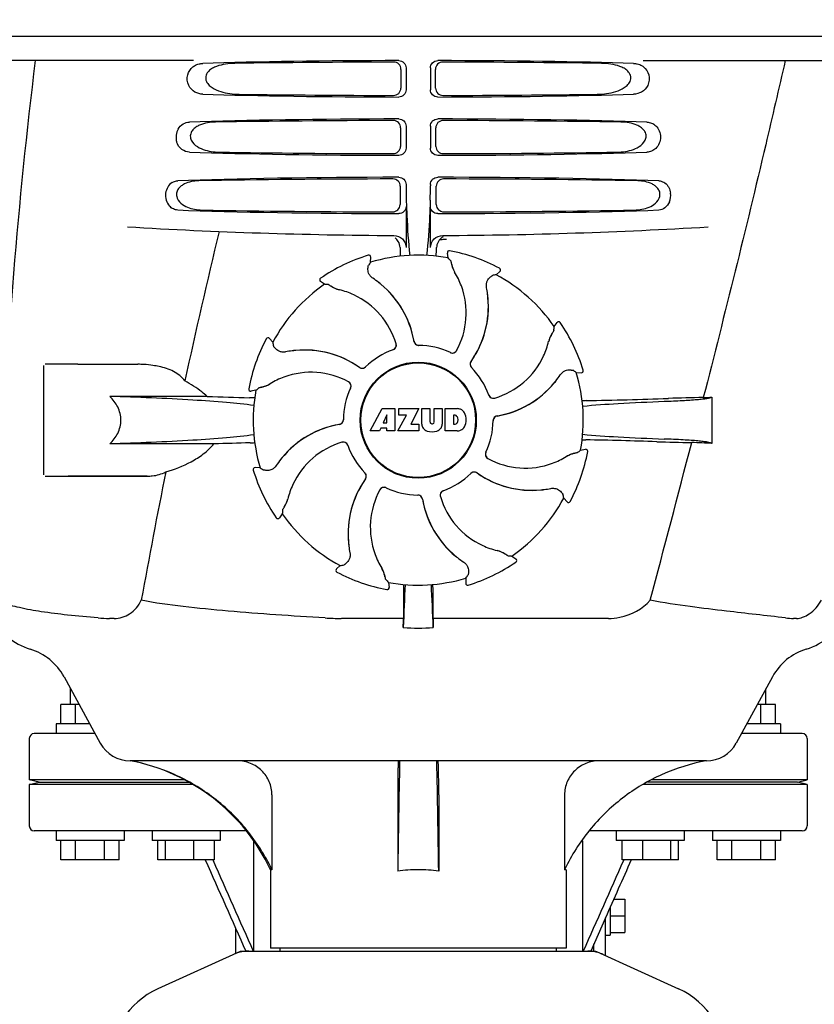
# Model space of a CAD drawing. Units: millimetres. Extents: x 17687 to 24419, y 2673 to 7538.
# Drawn here: x 19010 to 19174, y 6301 to 6504 of the extents above; entities that cross this region are included whole.
import ezdxf

# ---------------------------------------------------------------- set-up
doc = ezdxf.new("R2010")
doc.units = ezdxf.units.MM
doc.styles.add('ARIAL', font='arial.ttf')
doc.dimstyles.new('Diseño_PlanosFabricacion', dxfattribs={"dimtxt": 40, "dimasz": 45, "dimexe": 10, "dimexo": 10, "dimgap": 10, "dimtad": 1, "dimtih": 1, "dimtoh": 1, "dimdec": 0, "dimzin": 1, "dimdsep": 46, "dimtxsty": 'ARIAL', "dimcen": 15, "dimadec": 0, "dimazin": 0, "dimtp": 0.05, "dimtm": 0.05, "dimtfac": 1, "dimtdec": 0, "dimtofl": 0, "dimtmove": 0, "dimatfit": 3, "dimfxl": 0, "dimtolj": 1, "dimarcsym": 0})

# ---------------------------------------------------------------- blocks, each defined once
blk = doc.blocks.new('*D9')
at = {"color": 0, "lineweight": -2}
for p, q in [((19065.95, 7010.28), (18727.4, 7010.28)), ((18737.4, 6965.28), (18737.4, 6412.68)), ((18737.4, 5858.23), (18737.4, 6351.84)), ((19129.8, 5813.23), (18727.4, 5813.23))]:
    blk.add_line(p, q, dxfattribs=at)
at = {"color": 0}
for points in [[(18729.9, 6965.28), (18744.9, 6965.28), (18737.4, 7010.28)], [(18729.9, 5858.23), (18744.9, 5858.23), (18737.4, 5813.23)]]:
    blk.add_solid(points, dxfattribs=at)
at = {"layer": 'Defpoints', "color": 0}
for p in [(18737.4, 7010.28), (19075.95, 7010.28), (19139.8, 5813.23)]:
    blk.add_point(p, dxfattribs=at)
at = {"color": 0, "insert": (18737.4, 6382.26), "char_height": 40, "attachment_point": 5, "style": 'ARIAL'}
blk.add_mtext('\\A1;1197 mm', dxfattribs=at)
blk = doc.blocks.new('A$C6E0B6F0F')
for p, q in [((137.65, 687), (330.35, 687)), ((187.75, 682), (145.48, 682)), ((280.24, 682), (322.52, 682)), ((230.45, 680.19), (230.43, 676.32)), ((231.49, 680.5), (231.49, 676)), ((236.51, 680.5), (236.51, 676)), ((237.57, 676.32), (237.55, 680.19)), ((230.38, 668.17), (230.35, 664.34)), ((231.49, 668.5), (231.49, 664)), ((236.51, 668.5), (236.51, 664)), ((237.65, 664.34), (237.62, 668.17)), ((231.49, 656.5), (231.49, 656.24)), ((236.51, 656.5), (236.51, 656.25)), ((230.3, 656.15), (230.28, 652.36)), ((237.72, 652.36), (237.7, 656.15)), ((231.49, 652), (231.49, 643.51)), ((236.51, 643.51), (236.51, 652)), ((239.59, 645.24), (239.83, 645.26)), ((240.15, 641.39), (239.99, 642.4)), ((240.45, 642.86), (240.45, 642.86)), ((223.72, 641.93), (223.72, 641.93)), ((224.19, 640.5), (224.24, 641.53)), ((250.05, 637.92), (250.8, 638.61)), ((250.72, 639.26), (250.72, 639.26)), ((214.74, 635.96), (213.91, 636.56)), ((213.92, 637.21), (213.92, 637.21)), ((261.96, 627.26), (262.56, 628.09)), ((263.21, 628.08), (263.21, 628.08)), ((202.74, 624.72), (202.74, 624.72)), ((204.08, 624.05), (203.39, 624.8)), ((157, 596.75), (157, 619.25)), ((164, 619.5), (157.25, 619.5)), ((164, 619.5), (176.35, 619.5)), ((267.93, 618.28), (267.93, 618.28)), ((266.5, 617.81), (267.53, 617.76)), ((199.14, 614.45), (199.14, 614.45)), ((200.61, 614.15), (199.6, 613.99)), ((190.58, 612.88), (170.55, 612.88)), ((294.4, 612.74), (294.4, 603.22)), ((224.11, 605.78), (226.58, 610.38)), ((226.58, 610.38), (229.18, 610.38)), ((229.18, 610.38), (229.18, 605.78)), ((230.04, 609.01), (230.04, 610.38)), ((230.04, 610.38), (234.14, 610.38)), ((234.14, 610.38), (232.47, 607.19)), ((234.74, 607.17), (234.74, 610.38)), ((234.74, 610.38), (236.41, 610.38)), ((236.41, 610.38), (236.41, 607.63)), ((237.3, 607.63), (237.3, 610.38)), ((237.3, 610.38), (238.95, 610.38)), ((238.95, 610.38), (238.95, 607.17)), ((239.55, 605.78), (239.55, 610.38)), ((239.55, 610.38), (242.04, 610.38)), ((227.54, 609.09), (226.8, 607.45)), ((227.54, 607.45), (227.54, 609.09)), ((229.78, 605.78), (231.6, 609.01)), ((231.6, 609.01), (230.04, 609.01)), ((241.22, 609.02), (241.22, 607.16)), ((241.61, 609.02), (241.22, 609.02)), ((226.33, 606.38), (226.02, 605.78)), ((227.51, 606.38), (226.33, 606.38)), ((226.8, 607.45), (227.54, 607.45)), ((227.51, 605.78), (227.51, 606.38)), ((232.47, 607.19), (234.1, 607.19)), ((234.1, 607.19), (234.1, 605.78)), ((236.79, 607.26), (236.91, 607.26)), ((241.22, 607.16), (241.61, 607.16)), ((226.02, 605.78), (224.11, 605.78)), ((229.18, 605.78), (227.51, 605.78)), ((234.1, 605.78), (229.78, 605.78)), ((242.04, 605.78), (239.55, 605.78)), ((191.98, 603.12), (170.55, 603.12)), ((267.39, 601.85), (268.4, 602.01)), ((206.52, 600.64), (206.48, 600.82)), ((268.86, 601.55), (268.86, 601.55)), ((200.07, 597.72), (200.07, 597.72)), ((201.5, 598.19), (200.47, 598.24)), ((157.25, 596.5), (178.27, 596.5)), ((178.27, 596.5), (162, 596.5)), ((263.92, 591.95), (264.61, 591.19)), ((265.26, 591.28), (265.26, 591.28)), ((204.79, 587.92), (204.79, 587.92)), ((206.04, 588.74), (205.44, 587.91)), ((219.68, 583.42), (219.61, 583.46)), ((219.68, 583.42), (219.61, 583.46)), ((253.26, 580.04), (254.09, 579.44)), ((217.95, 578.08), (217.19, 577.39)), ((254.08, 578.79), (254.08, 578.79)), ((217.28, 576.74), (217.28, 576.74)), ((243.81, 575.5), (243.76, 574.47)), ((227.85, 574.61), (228.01, 573.6)), ((244.28, 574.07), (244.28, 574.07)), ((227.55, 573.14), (227.55, 573.14)), ((230.96, 571.13), (230.95, 567.2)), ((237.05, 567.2), (237.04, 571.13)), ((171.43, 567.2), (170.49, 567.2)), ((230.95, 567.2), (218.19, 567.2)), ((273.14, 567.2), (237.05, 567.2)), ((311.81, 567.2), (311.18, 567.2)), ((161.14, 555.19), (168.6, 541.54)), ((306.86, 555.19), (299.4, 541.54)), ((162.5, 549.5), (162.5, 552.7)), ((305.5, 549.5), (305.5, 552.7)), ((160.5, 545.5), (160.5, 549.5)), ((164.25, 549.5), (160.5, 549.5)), ((163.5, 545.5), (163.5, 549.5)), ((307.5, 549.5), (303.75, 549.5)), ((304.5, 545.5), (304.5, 549.5)), ((307.5, 545.5), (307.5, 549.5)), ((159.5, 545.5), (159.5, 543.5)), ((166.44, 545.5), (159.5, 545.5)), ((308.5, 545.5), (301.56, 545.5)), ((308.5, 545.5), (308.5, 543.5)), ((167.53, 543.5), (155, 543.5)), ((313, 543.5), (300.47, 543.5)), ((154, 542.5), (154, 534)), ((314, 542.5), (314, 534)), ((293.26, 537.9), (174.74, 537.9)), ((156, 533.5), (154, 534)), ((185.92, 534), (154, 534)), ((154, 533), (156, 533.5)), ((154, 533), (154, 524.5)), ((187.7, 533), (154, 533)), ((156, 533.5), (186.86, 533.5)), ((314, 533), (280.3, 533)), ((312, 533.5), (281.14, 533.5)), ((314, 534), (282.08, 534)), ((312, 533.5), (314, 534)), ((314, 533), (312, 533.5)), ((314, 533), (314, 524.5)), ((203.9, 530.9), (203.9, 515.5)), ((229.78, 530.9), (229.78, 515.18)), ((238.22, 530.9), (238.22, 515.18)), ((264.1, 530.9), (264.1, 515.5)), ((198.63, 523.5), (155, 523.5)), ((159.5, 523.5), (159.5, 521.5)), ((173.5, 523.5), (173.5, 521.5)), ((179.27, 523.5), (179.27, 521.5)), ((193.27, 523.5), (193.27, 521.5)), ((313, 523.5), (269.37, 523.5)), ((274.73, 523.5), (274.73, 521.5)), ((288.73, 523.5), (288.73, 521.5)), ((294.5, 523.5), (294.5, 521.5)), ((308.5, 523.5), (308.5, 521.5)), ((173.5, 521.5), (159.5, 521.5)), ((160.5, 517.5), (160.5, 521.5)), ((163.5, 517.5), (163.5, 521.5)), ((169.5, 517.5), (169.5, 521.5)), ((172.5, 517.5), (172.5, 521.5)), ((193.27, 521.5), (179.27, 521.5)), ((180.47, 517.5), (180.47, 521.5)), ((182.03, 517.5), (182.03, 521.5)), ((187.82, 517.5), (187.82, 521.5)), ((192.07, 517.5), (192.07, 521.5)), ((200.17, 498.75), (200.17, 521.43)), ((267.83, 498.75), (267.83, 521.43)), ((288.73, 521.5), (274.73, 521.5)), ((275.93, 517.5), (275.93, 521.5)), ((280.18, 517.5), (280.18, 521.5)), ((285.97, 517.5), (285.97, 521.5)), ((287.53, 517.5), (287.53, 521.5)), ((308.5, 521.5), (294.5, 521.5)), ((295.5, 517.5), (295.5, 521.5)), ((298.5, 517.5), (298.5, 521.5)), ((304.5, 517.5), (304.5, 521.5)), ((307.5, 517.5), (307.5, 521.5)), ((172.5, 517.5), (160.5, 517.5)), ((192.07, 517.5), (180.47, 517.5)), ((191.73, 517.5), (191.79, 517.38)), ((287.53, 517.5), (275.93, 517.5)), ((276.27, 517.5), (276.21, 517.38)), ((307.5, 517.5), (295.5, 517.5)), ((203.6, 515.5), (203.6, 499.33)), ((203.9, 515.5), (203.6, 515.5)), ((264.4, 515.5), (264.1, 515.5)), ((264.4, 515.5), (264.4, 499.33)), ((274.23, 509.46), (276.5, 509.46)), ((276.5, 509.46), (276.5, 502.54)), ((273.5, 507.82), (273.5, 502)), ((272.5, 505.57), (269.47, 498.75)), ((272.5, 497.84), (272.5, 505.57)), ((273.5, 506), (276.5, 506)), ((196.5, 498.29), (196.5, 503.32)), ((273.5, 502.54), (276.5, 502.54)), ((272.5, 502), (273.5, 502)), ((197.36, 498.68), (180.44, 490.97)), ((197.66, 498.75), (270.34, 498.75)), ((264.4, 499.33), (203.6, 499.33)), ((205.58, 498.75), (205.58, 499.33)), ((262.42, 498.75), (262.42, 499.33)), ((270.14, 498.75), (270.14, 500.26)), ((270.64, 498.68), (287.56, 490.97))]:
    blk.add_line(p, q)
blk.add_lwpolyline([(206.53, 600.6), (206.47, 600.81), (206.47, 600.82)])
for radius in [11.95, 11.8]:
    blk.add_circle((234, 608), radius)
for centre, radius, start, end in [((1184.55, 555.03), 1037.13, 172.96817, 177.83362), ((333.95, 656.22), 102.46, 179.992, 181.6542), ((134.02, 656.22), 102.49, 358.3458, 0.0155), ((282.3, 654.26), 3.63, 338.5161, 7.2286), ((234, 1646), 1000, 266.56984, 269.71207), ((1616.35, 305.81), 1463.61, 166.5261, 167.76084), ((234, 1646), 1000, 270.28793, 273.41832), ((240.37, 643.45), 2.59, 138.9183, 152.3131), ((240.29, 643.53), 2.48, 131.7182, 138.9952), ((240.31, 643.49), 2.53, 117.7781, 131.7219), ((190.37, 644.76), 47.42, 356.3484, 358.4967), ((240.38, 642.46), 0.4, 79.5071, 189.1192), ((234, 608), 35.45, 61.8502, 79.5093), ((234, 608), 35.45, 106.8502, 124.5093), ((223.84, 641.55), 0.4, 357.2402, 106.8524), ((303.82, 585.08), 97.01, 145.1629, 145.6419), ((234, 608), 33.95, 79.5648, 106.7947), ((167.15, 577.49), 97.01, 40.7176, 41.1965), ((246.66, 641.35), 5.96, 191.1504, 192.744), ((245.9, 641.12), 5.14, 190.2251, 192.4085), ((245.81, 641.09), 5.04, 192.3522, 209.0942), ((245.8, 641.11), 5.06, 208.9319, 211.711), ((245.77, 641.07), 5, 209.0941, 211.5773), ((228.23, 630.25), 15.59, 20.1366, 31.708), ((250.54, 638.9), 0.4, 312.2405, 61.8521), ((214.14, 636.88), 0.4, 124.5073, 234.1191), ((213.35, 620.23), 20.4, 51.8492, 56.3628), ((213.94, 620.94), 19.46, 50.7006, 52.4476), ((213.41, 620.3), 20.32, 50.5058, 51.8478), ((267.16, 542.43), 97.01, 100.1629, 100.6419), ((234, 608), 33.95, 34.5648, 61.7947), ((234, 608), 33.95, 124.5648, 151.7947), ((208.3, 539.16), 97.01, 85.7176, 86.1965), ((219.37, 640.54), 5.96, 236.1504, 237.744), ((219, 639.84), 5.14, 235.2251, 237.4075), ((218.95, 639.75), 5.04, 237.3512, 254.0925), ((218.94, 639.76), 5.06, 253.9319, 256.711), ((218.94, 639.71), 5, 254.0923, 256.5773), ((214.19, 619.65), 15.59, 65.1366, 76.708), ((213.93, 620.93), 19.47, 50.5126, 50.7007), ((213.94, 620.94), 19.46, 10.4705, 50.5135), ((213.94, 620.94), 19.48, 9.7197, 50.505), ((227.71, 630.05), 16.15, 331.4838, 20.1531), ((228.02, 631.24), 20.43, 7.5136, 11.3608), ((213.96, 619.14), 16.15, 16.4838, 65.1531), ((228.96, 631.34), 19.48, 324.7197, 5.505), ((228.96, 631.33), 19.46, 325.4843, 5.5134), ((228.96, 631.33), 19.46, 5.7565, 7.4477), ((228.12, 631.26), 20.33, 6.8471, 7.5114), ((228.13, 631.26), 20.32, 5.5058, 6.8478), ((228.95, 631.33), 19.47, 5.5125, 5.7566), ((262.88, 627.86), 0.4, 34.5073, 144.1191), ((165.16, 633.7), 97.01, 355.7176, 356.1965), ((234, 608), 35.45, 16.8502, 34.5093), ((234, 608), 35.45, 151.8502, 169.5093), ((203.1, 624.54), 0.4, 42.2405, 151.8521), ((213.93, 620.94), 19.47, 9.7326, 10.4699), ((234.1, 624.4), 0.996, 189.6776, 265.8369), ((234.12, 624.4), 0.995, 189.7278, 195.2874), ((234.13, 624.4), 1, 195.2832, 200.6734), ((245.65, 627.81), 15.59, 335.1366, 346.708), ((265.76, 623.06), 5.06, 163.9363, 166.711), ((265.71, 623.06), 5, 164.0942, 166.5773), ((265.75, 623.05), 5.04, 147.3523, 164.0943), ((266.54, 622.63), 5.96, 146.1504, 147.7457), ((265.84, 623), 5.14, 145.2251, 147.4086), ((299.57, 641.16), 97.01, 190.1629, 190.6419), ((210.76, 602.02), 20.43, 97.5136, 101.3608), ((210.74, 602.12), 20.33, 96.8471, 97.5114), ((210.67, 602.96), 19.46, 95.8018, 97.4477), ((210.74, 602.13), 20.32, 95.5058, 96.8478), ((210.67, 602.95), 19.47, 95.5125, 95.802), ((210.66, 602.96), 19.48, 54.7197, 95.505), ((210.67, 602.96), 19.46, 55.4883, 95.5133), ((234, 608), 15.4, 109.5677, 134.6416), ((228.49, 623.44), 0.997, 289.6502, 295.4465), ((228.51, 623.45), 0.996, 289.5199, 16.5525), ((228.49, 623.45), 1, 295.4376, 306.6624), ((228.49, 623.44), 0.997, 306.7023, 4.5758), ((228.48, 623.44), 1, 4.5815, 16.4482), ((234.12, 624.4), 0.996, 200.6862, 253.8712), ((234.12, 624.4), 1, 253.8998, 264.5942), ((234.1, 624.4), 1, 265.7988, 269.6414), ((234.12, 624.4), 0.998, 264.5914, 268.4435), ((234, 608), 15.4, 64.5677, 89.6416), ((234.12, 624.39), 0.99, 268.4472, 269.5689), ((241.04, 622.81), 0.996, 244.5199, 331.5531), ((241.02, 622.82), 0.997, 256.0682, 313.7605), ((241.02, 622.82), 1.01, 313.8291, 331.4257), ((241.02, 622.82), 0.997, 244.6502, 250.4465), ((241.03, 622.83), 1.01, 250.4411, 256.0653), ((245.67, 619.52), 0.996, 144.6796, 224.6917), ((245.68, 619.51), 0.995, 144.7278, 150.2874), ((228.96, 631.34), 19.47, 324.7327, 325.4838), ((245.14, 628.04), 16.15, 286.4838, 335.1531), ((176.35, 600.1), 19.4, 88.9727, 89.997), ((176.34, 599.61), 19.89, 86.3711, 88.9697), ((176.3, 598.93), 20.58, 81.2602, 86.3608), ((175.84, 595.97), 23.57, 78.1089, 81.2482), ((210.66, 602.96), 19.47, 54.7327, 55.4877), ((222.48, 619.67), 0.996, 234.6798, 314.6917), ((222.49, 619.68), 0.995, 234.7278, 240.2874), ((222.5, 619.69), 1, 240.2832, 245.6734), ((222.49, 619.68), 0.996, 245.6862, 298.8712), ((222.49, 619.69), 1, 298.908, 313.4203), ((222.5, 619.68), 0.99, 313.4472, 314.5689), ((245.68, 619.51), 0.996, 155.6862, 208.8712), ((245.69, 619.5), 1, 150.2832, 155.6734), ((245.69, 619.51), 1, 208.908, 223.4203), ((234, 608), 15.4, 19.5677, 44.6416), ((245.68, 619.5), 0.99, 223.4472, 224.5689), ((211.08, 538.18), 97.01, 55.1629, 55.6419), ((267.55, 618.16), 0.4, 267.2402, 16.8524), ((211.75, 602.23), 15.59, 110.1366, 121.708), ((211.95, 601.71), 16.15, 61.4838, 110.1531), ((246.3, 628.59), 20.32, 320.5058, 321.8478), ((246.94, 628.06), 19.46, 320.8053, 322.4477), ((246.23, 628.65), 20.4, 321.8492, 326.3628), ((234, 608), 33.95, 349.5648, 16.7947), ((199.54, 614.38), 0.4, 169.5071, 279.1192), ((234, 608), 33.95, 169.5648, 196.7947), ((264.51, 541.15), 97.01, 130.7176, 131.1965), ((200.88, 619.9), 5.14, 280.2252, 282.416), ((200.65, 620.66), 5.96, 281.1504, 282.744), ((200.91, 619.81), 5.04, 282.3597, 299.0915), ((200.89, 619.8), 5.06, 298.9319, 301.711), ((200.93, 619.77), 5, 299.0913, 301.5773), ((234, 608), 15.4, 154.5677, 179.6416), ((219.18, 615.02), 1.01, 43.8291, 61.4257), ((219.19, 615.04), 0.996, 334.5199, 61.5531), ((219.18, 615.02), 0.997, 346.0682, 43.7605), ((219.18, 615.02), 0.997, 334.6502, 340.4465), ((219.17, 615.03), 1.01, 340.4411, 346.0653), ((246.94, 628.06), 19.48, 279.7197, 320.505), ((246.94, 628.06), 19.46, 280.1064, 320.5133), ((246.93, 628.07), 19.47, 320.5125, 320.8055), ((226.11, 1630.46), 1018.19, 268.00018, 268.49156), ((197.36, 537.94), 74.7, 87.6897, 88.5034), ((249.44, 613.51), 0.997, 199.6502, 205.4465), ((249.45, 613.49), 0.996, 199.5199, 286.5525), ((249.45, 613.51), 1, 205.4376, 216.6624), ((249.44, 613.51), 0.997, 216.7023, 274.5758), ((249.44, 613.52), 1, 274.5815, 286.4482), ((270.64, 507.88), 104.16, 91.1514, 91.6158), ((244.72, 1824.43), 1212.64, 271.12592, 271.92455), ((302.3, 103.61), 509.14, 91.0874, 91.8975), ((259.61, 1380.63), 768.68, 272.46258, 272.59397), ((241.84, 607.96), 2.43, 69.2948, 85.2128), ((241.76, 608.37), 2.09, 33.0248, 63.305), ((217.6, 608.1), 0.996, 279.6794, 359.6917), ((217.6, 608.12), 1, 343.908, 358.4203), ((217.61, 608.12), 0.99, 358.4472, 359.5689), ((241.55, 608.53), 0.497, 31.7592, 83.0546), ((240.94, 608.09), 1.25, 326.1957, 33.8043), ((241.04, 608.08), 2.85, 330.0002, 29.9998), ((234, 608), 15.4, 334.5677, 359.6416), ((250.4, 607.9), 0.996, 99.6794, 179.6917), ((250.4, 607.88), 1, 163.908, 178.4203), ((250.39, 607.88), 0.99, 178.4472, 179.5689), ((250.4, 607.88), 0.996, 110.6862, 163.8712), ((250.4, 607.87), 1, 105.2832, 110.6734), ((250.4, 607.88), 0.995, 99.7278, 105.2874), ((246.94, 628.07), 19.47, 279.7327, 280.106), ((221.06, 587.94), 19.48, 99.7197, 140.505), ((221.06, 587.94), 19.46, 100.1064, 140.5133), ((221.06, 587.93), 19.47, 99.7327, 100.106), ((217.6, 608.12), 0.995, 279.7278, 285.2874), ((217.6, 608.13), 1, 285.2832, 290.6734), ((217.6, 608.12), 0.996, 290.6862, 343.8712), ((236.34, 607.26), 1.6, 182.9889, 213.5333), ((236.52, 607.56), 1.92, 217.9278, 248.9507), ((236.79, 607.64), 0.384, 182.5648, 270), ((236.91, 607.64), 0.384, 270, 357.4352), ((237.16, 607.56), 1.92, 291.0477, 322.0726), ((237.35, 607.26), 1.6, 326.4667, 357.0111), ((241.55, 607.65), 0.497, 276.9454, 328.2408), ((241.86, 608.11), 2.34, 274.3209, 290.8629), ((241.76, 607.79), 2.09, 296.695, 326.9752), ((236.84, 609.28), 3.66, 253.9515, 286.0485), ((270.55, 707.44), 103.51, 268.4201, 268.8374), ((243.9, -625.09), 1229.29, 88.17464, 88.85532), ((225.67, -382.79), 986.48, 91.52407, 91.95728), ((197.47, 677.44), 74.12, 271.5181, 272.2434), ((222.86, 587.96), 16.15, 106.4838, 155.1531), ((218.55, 602.51), 0.996, 19.5199, 106.5525), ((218.56, 602.48), 1, 94.5815, 106.4482), ((218.56, 602.49), 0.997, 36.7023, 94.5758), ((218.55, 602.49), 1, 25.4376, 36.6624), ((218.56, 602.49), 0.997, 19.6502, 25.4465), ((234, 608), 15.4, 199.5677, 224.6416), ((203.49, 674.85), 97.01, 310.7176, 311.1965), ((268.46, 601.62), 0.4, 349.5071, 99.1192), ((-4159.75, 1756.63), 4597, 345.05312, 345.47127), ((298.36, 1085.38), 482.05, 268.1806, 269.0366), ((258.17, -181.7), 785.75, 87.35687, 87.65957), ((221.77, 587.35), 20.4, 141.8492, 146.3628), ((221.06, 587.94), 19.46, 140.8053, 142.4477), ((221.7, 587.41), 20.32, 140.5058, 141.8478), ((221.07, 587.93), 19.47, 140.5125, 140.8055), ((248.81, 600.96), 0.996, 154.5199, 241.5531), ((248.82, 600.98), 0.997, 166.0682, 223.7605), ((248.83, 600.97), 1.01, 160.4411, 166.0653), ((248.82, 600.98), 0.997, 154.6502, 160.4465), ((248.82, 600.98), 1.01, 223.8291, 241.4257), ((256.05, 614.29), 16.15, 241.4838, 290.1531), ((256.25, 613.77), 15.59, 290.1366, 301.708), ((267.11, 596.2), 5.06, 118.9318, 121.711), ((267.07, 596.23), 5, 119.0913, 121.5773), ((267.09, 596.19), 5.04, 102.3597, 119.0915), ((234, 608), 35.45, 331.8502, 349.5093), ((267.12, 596.1), 5.14, 100.2252, 102.416), ((267.35, 595.34), 5.96, 101.1504, 102.744), ((200.45, 597.84), 0.4, 87.2402, 196.8524), ((234, 608), 35.45, 196.8502, 214.5093), ((256.92, 677.82), 97.01, 235.1629, 235.6419), ((1453.75, 340.37), 1297.37, 168.57515, 169.76252), ((239.04, 584.66), 19.48, 144.7197, 185.505), ((239.04, 584.66), 19.47, 144.7327, 145.4838), ((222.32, 596.5), 0.99, 43.4472, 44.5689), ((222.31, 596.49), 1, 28.908, 43.4203), ((222.33, 596.48), 0.996, 324.6796, 44.6917), ((222.32, 596.49), 0.995, 324.7278, 330.2874), ((222.31, 596.5), 1, 330.2832, 335.6734), ((222.32, 596.49), 0.996, 335.6862, 28.8712), ((234, 608), 15.4, 289.5677, 314.6416), ((245.5, 596.32), 0.99, 133.4472, 134.5689), ((245.52, 596.33), 0.996, 54.6797, 134.6917), ((245.51, 596.31), 1, 118.908, 133.4203), ((245.51, 596.32), 0.996, 65.6862, 118.8712), ((245.5, 596.31), 1, 60.2832, 65.6734), ((245.51, 596.32), 0.995, 54.7278, 60.2874), ((257.34, 613.04), 19.48, 234.7197, 275.505), ((257.34, 613.04), 19.47, 234.7327, 235.4877), ((257.33, 613.04), 19.46, 235.4883, 275.5133), ((222.35, 588.19), 15.59, 155.1366, 166.708), ((239.04, 584.67), 19.46, 145.4843, 185.5134), ((226.96, 593.19), 0.996, 64.5199, 151.553), ((226.98, 593.18), 1.01, 133.8291, 151.4257), ((226.98, 593.18), 0.997, 76.0682, 133.7605), ((226.97, 593.17), 1.01, 70.4411, 76.0653), ((226.98, 593.18), 0.997, 64.6502, 70.4465), ((234, 608), 15.4, 244.5677, 269.6416), ((257.33, 613.05), 19.47, 275.5125, 275.802), ((257.26, 613.87), 20.32, 275.5058, 276.8478), ((257.33, 613.04), 19.46, 275.8018, 277.4477), ((257.26, 613.88), 20.33, 276.8471, 277.5114), ((257.24, 613.98), 20.43, 277.5136, 281.3608), ((202.29, 592.94), 5, 344.0942, 346.5773), ((202.24, 592.94), 5.06, 343.932, 346.711), ((240.29, 585.95), 16.15, 151.4838, 200.1531), ((233.88, 591.61), 0.99, 88.4472, 89.5689), ((233.9, 591.6), 1, 85.7988, 89.6414), ((233.88, 591.6), 0.998, 84.5914, 88.4435), ((233.88, 591.6), 1, 73.8998, 84.5942), ((233.9, 591.6), 0.996, 9.6775, 85.837), ((233.88, 591.6), 0.996, 20.6862, 73.8712), ((233.87, 591.6), 1, 15.2832, 20.6734), ((233.88, 591.6), 0.995, 9.7278, 15.2874), ((254.06, 595.06), 19.48, 189.7197, 230.505), ((254.07, 595.06), 19.47, 189.7326, 190.4699), ((239.49, 592.55), 0.996, 109.5199, 196.5525), ((239.51, 592.56), 0.997, 126.7023, 184.5758), ((239.52, 592.56), 1, 184.5815, 196.4482), ((254.04, 596.86), 16.15, 196.4838, 245.1531), ((239.51, 592.55), 1, 115.4376, 126.6624), ((239.51, 592.56), 0.997, 109.6502, 115.4465), ((234, 608), 33.95, 304.5648, 331.7947), ((168.43, 574.84), 97.01, 10.1629, 10.6419), ((202.16, 593), 5.14, 325.2251, 327.4086), ((201.46, 593.37), 5.96, 326.1504, 327.7441), ((202.25, 592.95), 5.04, 327.3523, 344.0943), ((254.06, 595.06), 19.46, 190.4705, 230.5135), ((264.9, 591.46), 0.4, 222.2405, 331.8521), ((205.12, 588.14), 0.4, 214.5073, 324.1191), ((302.84, 582.3), 97.01, 175.7176, 176.1965), ((234, 608), 33.95, 214.5648, 241.7947), ((234, 608), 28.45, 239.618, 240.0677), ((239.87, 584.74), 20.32, 185.5058, 186.8478), ((239.05, 584.67), 19.47, 185.5125, 185.7566), ((239.04, 584.67), 19.46, 185.7565, 187.4477), ((239.88, 584.74), 20.33, 186.8471, 187.5114), ((239.98, 584.76), 20.43, 187.5136, 191.3608), ((253.81, 596.35), 15.59, 245.1366, 256.708), ((239.77, 585.75), 15.59, 200.1366, 211.708), ((254.59, 595.7), 20.32, 230.5058, 231.8478), ((254.07, 595.07), 19.47, 230.5126, 230.7007), ((254.06, 595.06), 19.46, 230.7006, 232.4476), ((254.65, 595.77), 20.4, 231.8492, 236.3628), ((249.06, 576.29), 5, 74.0923, 76.5773), ((249.06, 576.24), 5.06, 73.9318, 76.711), ((249.05, 576.25), 5.04, 57.3512, 74.0925), ((249, 576.16), 5.14, 55.2251, 57.4075), ((248.63, 575.46), 5.96, 56.1504, 57.744), ((259.7, 676.84), 97.01, 265.7176, 266.1965), ((200.84, 673.57), 97.01, 280.1629, 280.6419), ((222.23, 574.93), 5, 29.0941, 31.5773), ((222.2, 574.89), 5.06, 28.9318, 31.711), ((234, 608), 35.45, 286.8502, 304.5093), ((253.86, 579.12), 0.4, 304.5073, 54.1191), ((217.46, 577.1), 0.4, 132.2405, 241.8521), ((234, 608), 35.45, 241.8502, 259.5093), ((222.19, 574.91), 5.04, 12.3522, 29.0942), ((222.1, 574.88), 5.14, 10.2251, 12.4085), ((221.34, 574.65), 5.96, 11.1504, 12.744), ((234, 608), 33.95, 259.5648, 286.7947), ((164.18, 630.92), 97.01, 325.1629, 325.6419), ((300.85, 638.51), 97.01, 220.7176, 221.1965), ((227.62, 573.54), 0.4, 259.5071, 9.1192), ((847.53, 543.38), 616.99, 177.14008, 177.95812), ((520.36, 570.94), 289.4, 179.3557, 179.9625), ((-379.53, 543.38), 617, 2.04188, 2.85992), ((-73.91, 570.81), 310.96, 0.0585, 0.6228), ((244.16, 574.45), 0.4, 177.2402, 286.8524), ((158.37, 574.25), 14, 208.8641, 252.6263), ((309.63, 574.25), 14, 287.3737, 332.6364), ((170.47, 595.16), 27.96, 265.2219, 270.0385), ((218.16, 624.39), 57.19, 266.664, 270.0203), ((-158.88, 571.81), 389.86, 359.0528, 359.3233), ((234, 597.41), 32.19, 264.5241, 275.4759), ((605.7, 571.51), 368.68, 180.6689, 180.955), ((311.17, 580.88), 13.68, 263.1677, 270.0196), ((150.61, 549.44), 12, 28.6708, 72.6263), ((317.39, 549.44), 12, 107.3737, 151.3292), ((155, 542.5), 1, 90, 180), ((313, 542.5), 1, 0, 90), ((174.74, 544.9), 7, 208.6715, 270.0012), ((293.26, 544.9), 7, 269.9988, 331.3285), ((167.35, 498.59), 40, 25.0098, 79.3498), ((3752.04, 465.3), 3522.61, 178.819, 179.18853), ((-3284.04, 465.3), 3522.61, 0.81147, 1.181), ((155, 524.5), 1, 180, 270), ((313, 524.5), 1, 270, 0), ((167.83, 498.35), 39.94, 25.4265, 25.6218), ((233.99, 487.27), 28.23, 89.9806, 98.5729), ((234.01, 487.27), 28.23, 81.4271, 90.0194), ((300.17, 498.35), 39.94, 154.3781, 154.5735), ((199.15, 491.18), 7.57, 100.9387, 114.5167), ((199.14, 491.18), 7.57, 90.0042, 100.8771), ((268.86, 491.18), 7.57, 76.5942, 89.988), ((268.87, 491.24), 7.51, 73.6414, 76.5579), ((268.85, 491.18), 7.57, 65.4729, 73.6291), ((187.5, 475.5), 17, 114.5295, 245.4705), ((280.5, 475.5), 17, 294.5295, 65.4705)]:
    blk.add_arc(centre, radius, start, end)
for centre, major_axis, start_param, end_param in [((234, 679.74), (66.42, 0), 1.631326, 2.300961), ((234, 678.49), (94.13, 0), 1.624466, 1.983152), ((234, 679.74), (66.42, 0), 0.840632, 1.510266), ((234, 678.49), (94.13, 0), 1.15844, 1.517127), ((234, 676.76), (66.42, 0), -2.300961, -1.631326), ((234, 678.02), (94.1, 0), -1.973015, -1.624944), ((234, 676.76), (66.42, 0), -1.510266, -0.840632), ((234, 678.02), (94.1, 0), -1.516648, -1.168578), ((234, 667.74), (66.42, 0), 1.631326, 2.357555), ((234, 666.49), (93.47, 0), 1.625665, 2.033069), ((234, 667.74), (66.42, 0), 0.784038, 1.510266), ((234, 666.49), (93.47, 0), 1.108524, 1.515927), ((234, 664.76), (66.42, 0), -2.357555, -1.631326), ((234, 666.02), (93.44, 0), -2.023991, -1.626145), ((234, 664.76), (66.42, 0), -1.510266, -0.784038), ((234, 666.02), (93.44, 0), -1.515448, -1.117601), ((234, 655.74), (66.42, 0), 1.631326, 2.411117), ((234, 654.49), (92.8, 0), 1.626882, 2.079039), ((234, 655.74), (66.42, 0), 0.730475, 1.510266), ((234, 654.49), (92.8, 0), 1.062554, 1.514711), ((234, 652.76), (66.42, 0), -2.411117, -1.631326), ((234, 654.02), (92.78, 0), -2.070742, -1.627362), ((234, 652.76), (66.42, 0), -1.510266, -0.730475), ((234, 654.02), (92.78, 0), -1.514231, -1.07085)]:
    blk.add_ellipse(centre, major_axis=major_axis, ratio=0.034012, start_param=start_param, end_param=end_param)
for points, knots in [([(187.67, 680.71), (187.77, 680.79), (188.15, 681.06), (188.6, 681.24), (188.94, 681.32)], [0, 0, 0, 0, 0.257689, 1, 1, 1, 1]), ([(196.28, 681.42), (195.64, 681.41), (194.37, 681.32), (192.81, 680.96), (191.66, 680.43), (190.87, 679.87), (190.27, 679.02), (190.24, 677.93), (190.81, 677.05), (191.84, 676.21), (193.35, 675.57), (195.24, 675.17), (196.52, 675.09), (197.16, 675.08)], [0, 0, 0, 0, 0.123114, 0.245028, 0.306071, 0.367838, 0.431726, 0.498319, 0.564262, 0.628057, 0.752399, 0.875986, 1, 1, 1, 1]), ([(230.45, 680.19), (230.46, 680.57), (230.13, 681.38), (229.33, 681.69), (228.95, 681.69)], [0, 0, 0, 0, 0.499743, 1, 1, 1, 1]), ([(229.98, 682), (230.37, 682), (231.17, 681.69), (231.49, 680.89), (231.49, 680.5)], [0, 0, 0, 0, 0.50008, 1, 1, 1, 1]), ([(236.51, 680.5), (236.51, 680.89), (236.83, 681.69), (237.63, 682), (238.02, 682)], [0, 0, 0, 0, 0.499991, 1, 1, 1, 1]), ([(239.05, 681.69), (238.67, 681.69), (237.87, 681.38), (237.54, 680.57), (237.55, 680.19)], [0, 0, 0, 0, 0.500294, 1, 1, 1, 1]), ([(270.84, 675.08), (271.48, 675.09), (272.76, 675.17), (274.65, 675.57), (276.16, 676.21), (277.19, 677.05), (277.76, 677.93), (277.74, 679.02), (277.14, 679.87), (276.34, 680.44), (275.19, 680.96), (273.63, 681.32), (272.36, 681.41), (271.72, 681.42)], [0, 0, 0, 0, 0.123981, 0.247534, 0.37184, 0.435611, 0.50152, 0.568155, 0.632191, 0.693972, 0.755017, 0.876912, 1, 1, 1, 1]), ([(279.06, 681.32), (279.4, 681.24), (279.85, 681.06), (280.24, 680.79), (280.33, 680.71)], [0, 0, 0, 0, 0.742296, 1, 1, 1, 1]), ([(309.48, 682), (308.17, 676.22), (302.8, 653.05), (297.07, 629.96), (292.64, 612.66)], [0, 0, 0, 0, 0.249041, 1, 1, 1, 1]), ([(189.7, 675.08), (189.14, 675.09), (187.93, 675.39), (186.54, 676.88), (186.34, 679.05), (187.16, 680.31), (187.67, 680.71)], [0, 0, 0, 0, 0.218854, 0.460929, 0.744944, 1, 1, 1, 1]), ([(280.33, 680.71), (280.85, 680.31), (281.66, 679.05), (281.46, 676.88), (280.07, 675.39), (278.86, 675.09), (278.3, 675.08)], [0, 0, 0, 0, 0.255094, 0.539102, 0.781155, 1, 1, 1, 1]), ([(228.91, 674.83), (229.29, 674.82), (230.09, 675.13), (230.43, 675.93), (230.43, 676.32)], [0, 0, 0, 0, 0.500297, 1, 1, 1, 1]), ([(231.49, 676), (231.49, 675.61), (231.17, 674.81), (230.37, 674.5), (229.98, 674.5)], [0, 0, 0, 0, 0.499991, 1, 1, 1, 1]), ([(238.02, 674.5), (237.63, 674.5), (236.83, 674.81), (236.51, 675.61), (236.51, 676)], [0, 0, 0, 0, 0.50008, 1, 1, 1, 1]), ([(237.57, 676.32), (237.57, 675.93), (237.91, 675.13), (238.71, 674.82), (239.09, 674.83)], [0, 0, 0, 0, 0.499703, 1, 1, 1, 1]), ([(184.6, 667.9), (184.85, 668.34), (185.55, 669.07), (186.52, 669.32), (186.97, 669.34)], [0, 0, 0, 0, 0.527152, 1, 1, 1, 1]), ([(192.32, 669.34), (191.75, 669.33), (190.63, 669.23), (189.26, 668.86), (188.26, 668.33), (187.59, 667.77), (187.11, 666.97), (187.09, 665.69), (188.14, 664.45), (189.71, 663.68), (191.38, 663.26), (192.52, 663.17), (193.09, 663.16)], [0, 0, 0, 0, 0.12204, 0.24309, 0.304062, 0.366218, 0.431354, 0.4995, 0.629467, 0.754031, 0.876971, 1, 1, 1, 1]), ([(230.38, 668.17), (230.38, 668.55), (230.06, 669.35), (229.26, 669.67), (228.87, 669.67)], [0, 0, 0, 0, 0.499789, 1, 1, 1, 1]), ([(229.98, 670), (230.37, 670), (231.17, 669.69), (231.49, 668.89), (231.49, 668.5)], [0, 0, 0, 0, 0.500009, 1, 1, 1, 1]), ([(236.51, 668.5), (236.51, 668.89), (236.83, 669.69), (237.63, 670), (238.02, 670)], [0, 0, 0, 0, 0.499912, 1, 1, 1, 1]), ([(239.13, 669.67), (238.74, 669.67), (237.94, 669.35), (237.62, 668.55), (237.62, 668.17)], [0, 0, 0, 0, 0.500262, 1, 1, 1, 1]), ([(274.91, 663.16), (275.48, 663.17), (276.62, 663.26), (278.29, 663.68), (279.86, 664.45), (280.91, 665.69), (280.89, 666.97), (280.41, 667.77), (279.74, 668.33), (278.74, 668.86), (277.37, 669.23), (276.25, 669.33), (275.68, 669.34)], [0, 0, 0, 0, 0.123046, 0.246004, 0.370594, 0.500578, 0.56865, 0.633728, 0.695903, 0.75688, 0.877945, 1, 1, 1, 1]), ([(281.03, 669.34), (281.36, 669.32), (282.04, 669.19), (283.35, 668.35), (284.16, 666.25), (283.35, 664.15), (282.04, 663.31), (281.36, 663.18), (281.03, 663.16)], [0, 0, 0, 0, 0.109382, 0.224645, 0.500145, 0.775412, 0.890638, 1, 1, 1, 1]), ([(184.6, 667.9), (184.39, 667.53), (184.11, 666.66), (184.18, 665.75), (184.3, 665.31)], [0, 0, 0, 0, 0.487436, 1, 1, 1, 1]), ([(186.97, 663.16), (186.42, 663.18), (185.19, 663.58), (184.48, 664.69), (184.3, 665.31)], [0, 0, 0, 0, 0.45899, 1, 1, 1, 1]), ([(228.83, 662.85), (229.22, 662.85), (230.02, 663.16), (230.35, 663.95), (230.35, 664.34)], [0, 0, 0, 0, 0.500291, 1, 1, 1, 1]), ([(231.49, 664), (231.49, 663.61), (231.17, 662.81), (230.37, 662.5), (229.98, 662.5)], [0, 0, 0, 0, 0.499912, 1, 1, 1, 1]), ([(238.02, 662.5), (237.63, 662.5), (236.83, 662.81), (236.51, 663.61), (236.51, 664)], [0, 0, 0, 0, 0.500009, 1, 1, 1, 1]), ([(237.65, 664.34), (237.65, 663.95), (237.98, 663.16), (238.78, 662.85), (239.17, 662.85)], [0, 0, 0, 0, 0.49971, 1, 1, 1, 1]), ([(183.36, 656.88), (182.65, 656.42), (181.63, 654.68), (182.24, 652.76), (182.84, 652.07)], [0, 0, 0, 0, 0.478295, 1, 1, 1, 1]), ([(183.36, 656.88), (183.45, 656.94), (183.81, 657.14), (184.22, 657.24), (184.53, 657.25)], [0, 0, 0, 0, 0.258212, 1, 1, 1, 1]), ([(188.84, 657.25), (188.33, 657.24), (187.33, 657.14), (186.11, 656.76), (185.23, 656.23), (184.66, 655.68), (184.27, 654.92), (184.25, 653.76), (185.11, 652.56), (186.5, 651.78), (188, 651.36), (189.02, 651.26), (189.52, 651.25)], [0, 0, 0, 0, 0.120678, 0.240675, 0.301532, 0.364103, 0.430136, 0.499265, 0.631305, 0.756097, 0.87822, 1, 1, 1, 1]), ([(230.3, 656.15), (230.3, 656.53), (229.98, 657.33), (229.18, 657.64), (228.8, 657.64)], [0, 0, 0, 0, 0.499756, 1, 1, 1, 1]), ([(229.98, 658), (230.37, 658), (231.17, 657.69), (231.49, 656.89), (231.49, 656.5)], [0, 0, 0, 0, 0.50008, 1, 1, 1, 1]), ([(236.51, 656.5), (236.51, 656.89), (236.83, 657.69), (237.63, 658), (238.02, 658)], [0, 0, 0, 0, 0.499991, 1, 1, 1, 1]), ([(239.2, 657.64), (238.82, 657.64), (238.02, 657.33), (237.7, 656.53), (237.7, 656.15)], [0, 0, 0, 0, 0.500282, 1, 1, 1, 1]), ([(278.48, 651.25), (278.98, 651.26), (280.01, 651.36), (281.5, 651.78), (282.89, 652.56), (283.75, 653.76), (283.73, 654.92), (283.34, 655.68), (282.77, 656.23), (281.89, 656.76), (280.67, 657.14), (279.67, 657.24), (279.16, 657.25)], [0, 0, 0, 0, 0.121829, 0.243999, 0.368842, 0.500933, 0.569923, 0.635808, 0.698388, 0.759251, 0.879283, 1, 1, 1, 1]), ([(283.47, 657.25), (283.82, 657.23), (284.57, 657.03), (285.13, 656.5), (285.36, 656.18)], [0, 0, 0, 0, 0.472846, 1, 1, 1, 1]), ([(285.36, 656.18), (285.42, 656.08), (285.69, 655.63), (285.85, 655.12), (285.9, 654.72)], [0, 0, 0, 0, 0.232234, 1, 1, 1, 1]), ([(231.54, 653.26), (231.57, 652.22), (231.71, 648.42), (231.96, 644.63), (232.27, 641.89)], [0, 0, 0, 0, 0.275911, 1, 1, 1, 1]), ([(236.46, 653.26), (236.43, 652.22), (236.29, 648.42), (236.04, 644.62), (235.73, 641.89)], [0, 0, 0, 0, 0.275924, 1, 1, 1, 1]), ([(285.68, 652.93), (285.48, 652.45), (284.89, 651.6), (283.91, 651.27), (283.47, 651.25)], [0, 0, 0, 0, 0.542453, 1, 1, 1, 1]), ([(184.53, 651.25), (184.22, 651.26), (183.58, 651.41), (183.06, 651.82), (182.84, 652.07)], [0, 0, 0, 0, 0.479907, 1, 1, 1, 1]), ([(228.75, 650.87), (229.14, 650.87), (229.94, 651.18), (230.27, 651.98), (230.28, 652.36)], [0, 0, 0, 0, 0.500284, 1, 1, 1, 1]), ([(231.49, 652), (231.49, 651.61), (231.17, 650.81), (230.37, 650.5), (229.98, 650.5)], [0, 0, 0, 0, 0.499991, 1, 1, 1, 1]), ([(238.02, 650.5), (237.63, 650.5), (236.83, 650.81), (236.51, 651.61), (236.51, 652)], [0, 0, 0, 0, 0.50008, 1, 1, 1, 1]), ([(237.72, 652.36), (237.73, 651.98), (238.06, 651.18), (238.86, 650.87), (239.25, 650.87)], [0, 0, 0, 0, 0.499716, 1, 1, 1, 1]), ([(228.97, 646.01), (229.61, 646.01), (230.95, 645.49), (231.49, 644.15), (231.49, 643.51)], [0, 0, 0, 0, 0.499936, 1, 1, 1, 1]), ([(236.51, 643.51), (236.51, 644.15), (237.05, 645.49), (238.39, 646.01), (239.03, 646.01)], [0, 0, 0, 0, 0.500062, 1, 1, 1, 1]), ([(230.25, 643.52), (230.26, 643.37), (230.28, 642.77), (230.3, 642.18), (230.33, 641.74)], [0, 0, 0, 0, 0.259156, 1, 1, 1, 1]), ([(240.68, 640.78), (240.68, 640.77), (240.69, 640.75), (240.7, 640.72), (240.71, 640.67), (240.74, 640.58), (240.77, 640.42), (240.8, 640.28), (240.81, 640.2)], [0, 0, 0, 0, 0.0302, 0.087795, 0.17298, 0.285546, 0.591163, 1, 1, 1, 1]), ([(224.65, 637.22), (224.45, 637.35), (224.1, 637.68), (223.71, 638.37), (223.63, 638.93), (223.66, 639.25)], [0, 0, 0, 0, 0.316167, 0.587432, 1, 1, 1, 1]), ([(223.66, 639.25), (223.67, 639.33), (223.68, 639.47), (223.7, 639.63), (223.71, 639.73), (223.72, 639.78), (223.72, 639.81), (223.73, 639.83), (223.73, 639.83)], [0, 0, 0, 0, 0.408837, 0.714454, 0.82702, 0.912205, 0.9698, 1, 1, 1, 1]), ([(240.85, 640.04), (240.87, 639.94), (240.99, 639.46), (241.18, 639), (241.37, 638.66)], [0, 0, 0, 0, 0.203398, 1, 1, 1, 1]), ([(248.05, 635.27), (248, 635.51), (247.99, 635.98), (248.2, 636.75), (248.54, 637.2), (248.79, 637.41)], [0, 0, 0, 0, 0.316167, 0.587432, 1, 1, 1, 1]), ([(248.79, 637.41), (248.85, 637.46), (248.95, 637.55), (249.08, 637.65), (249.16, 637.71), (249.2, 637.74), (249.23, 637.76), (249.24, 637.77), (249.25, 637.77)], [0, 0, 0, 0, 0.408837, 0.714454, 0.82702, 0.912205, 0.9698, 1, 1, 1, 1]), ([(215.55, 635.9), (215.55, 635.9), (215.57, 635.89), (215.6, 635.88), (215.64, 635.85), (215.73, 635.8), (215.86, 635.71), (215.98, 635.63), (216.05, 635.59)], [0, 0, 0, 0, 0.0302, 0.087795, 0.17298, 0.285546, 0.591163, 1, 1, 1, 1]), ([(216.19, 635.5), (216.27, 635.45), (216.7, 635.19), (217.16, 635), (217.54, 634.89)], [0, 0, 0, 0, 0.203398, 1, 1, 1, 1]), ([(261.9, 626.45), (261.9, 626.45), (261.89, 626.43), (261.88, 626.4), (261.85, 626.36), (261.8, 626.27), (261.71, 626.14), (261.63, 626.02), (261.59, 625.95)], [0, 0, 0, 0, 0.0302, 0.087795, 0.17298, 0.285546, 0.591163, 1, 1, 1, 1]), ([(261.5, 625.81), (261.45, 625.73), (261.19, 625.3), (261, 624.84), (260.89, 624.46)], [0, 0, 0, 0, 0.203403, 1, 1, 1, 1]), ([(204.59, 622.79), (204.54, 622.85), (204.45, 622.95), (204.35, 623.08), (204.29, 623.16), (204.26, 623.2), (204.24, 623.23), (204.23, 623.24), (204.23, 623.25)], [0, 0, 0, 0, 0.408837, 0.714454, 0.82702, 0.912205, 0.9698, 1, 1, 1, 1]), ([(206.73, 622.05), (206.49, 622), (206.02, 621.99), (205.25, 622.2), (204.8, 622.54), (204.59, 622.79)], [0, 0, 0, 0, 0.316167, 0.587432, 1, 1, 1, 1]), ([(186, 616.09), (185.38, 616.89), (183.71, 618.21), (181.72, 618.82), (180.69, 619.03)], [0, 0, 0, 0, 0.491959, 1, 1, 1, 1]), ([(263.22, 617.35), (263.35, 617.55), (263.68, 617.9), (264.37, 618.29), (264.93, 618.37), (265.25, 618.34)], [0, 0, 0, 0, 0.316167, 0.587432, 1, 1, 1, 1]), ([(265.25, 618.34), (265.33, 618.33), (265.47, 618.32), (265.63, 618.3), (265.73, 618.29), (265.78, 618.28), (265.81, 618.28), (265.83, 618.27), (265.83, 618.27)], [0, 0, 0, 0, 0.408837, 0.714454, 0.82702, 0.912205, 0.9698, 1, 1, 1, 1]), ([(190.58, 612.88), (190.23, 613.21), (188.81, 614.42), (187.23, 615.43), (186, 616.09)], [0, 0, 0, 0, 0.255053, 1, 1, 1, 1]), ([(201.22, 614.68), (201.23, 614.68), (201.25, 614.69), (201.28, 614.7), (201.33, 614.71), (201.42, 614.74), (201.58, 614.77), (201.72, 614.8), (201.8, 614.81)], [0, 0, 0, 0, 0.0302, 0.087795, 0.17298, 0.285546, 0.591163, 1, 1, 1, 1]), ([(201.96, 614.85), (202.06, 614.87), (202.54, 614.99), (203, 615.18), (203.34, 615.37)], [0, 0, 0, 0, 0.203398, 1, 1, 1, 1]), ([(170.55, 603.12), (171.21, 603.74), (172.38, 605.21), (173.09, 608), (172.38, 610.79), (171.21, 612.26), (170.55, 612.88)], [0, 0, 0, 0, 0.246695, 0.499995, 0.753299, 1, 1, 1, 1]), ([(200.2, 611.03), (198.33, 611.27), (194.15, 611.69), (184.28, 612.4), (176.25, 612.72), (170.55, 612.88)], [0, 0, 0, 0, 0.189503, 0.423967, 1, 1, 1, 1]), ([(284.6, 611.88), (285.86, 611.93), (288.1, 612.03), (290.73, 612.2), (292.39, 612.36), (293.29, 612.47), (293.93, 612.59), (294.28, 612.68), (294.4, 612.74)], [0, 0, 0, 0, 0.382851, 0.684147, 0.800319, 0.892072, 0.958661, 1, 1, 1, 1]), ([(267.82, 610.9), (270.24, 611.13), (275.84, 611.51), (281.44, 611.76), (284.6, 611.88)], [0, 0, 0, 0, 0.43464, 1, 1, 1, 1]), ([(200.19, 604.97), (198.33, 604.73), (194.15, 604.31), (184.27, 603.6), (176.25, 603.28), (170.55, 603.12)], [0, 0, 0, 0, 0.189517, 0.423985, 1, 1, 1, 1]), ([(267.82, 605.1), (270.24, 604.87), (275.82, 604.49), (281.41, 604.24), (284.58, 604.12)], [0, 0, 0, 0, 0.434672, 1, 1, 1, 1]), ([(294.4, 603.22), (294.31, 603.29), (294, 603.38), (293.41, 603.5), (292.54, 603.62), (291.41, 603.74), (290.03, 603.85), (287.72, 603.99), (285.88, 604.07), (284.58, 604.12)], [0, 0, 0, 0, 0.034014, 0.095216, 0.183854, 0.299174, 0.440096, 0.605165, 1, 1, 1, 1]), ([(182.08, 597.36), (183.89, 597.86), (186.58, 598.93), (189.85, 600.99), (191.34, 602.34), (191.98, 603.12)], [0, 0, 0, 0, 0.485881, 0.739187, 1, 1, 1, 1]), ([(266.04, 601.15), (265.94, 601.13), (265.46, 601.01), (265, 600.82), (264.66, 600.63)], [0, 0, 0, 0, 0.203398, 1, 1, 1, 1]), ([(266.78, 601.32), (266.77, 601.32), (266.75, 601.31), (266.72, 601.3), (266.67, 601.29), (266.58, 601.26), (266.42, 601.23), (266.28, 601.2), (266.2, 601.19)], [0, 0, 0, 0, 0.0302, 0.087795, 0.17298, 0.285546, 0.591163, 1, 1, 1, 1]), ([(202.75, 597.66), (202.67, 597.67), (202.53, 597.68), (202.37, 597.7), (202.27, 597.71), (202.22, 597.72), (202.19, 597.72), (202.17, 597.73), (202.17, 597.73)], [0, 0, 0, 0, 0.408837, 0.714454, 0.82702, 0.912205, 0.9698, 1, 1, 1, 1]), ([(204.78, 598.65), (204.65, 598.45), (204.32, 598.1), (203.63, 597.71), (203.07, 597.63), (202.75, 597.66)], [0, 0, 0, 0, 0.316167, 0.587432, 1, 1, 1, 1]), ([(178.27, 596.5), (178.61, 596.5), (179.92, 596.55), (181.23, 596.9), (182.08, 597.36)], [0, 0, 0, 0, 0.261903, 1, 1, 1, 1]), ([(261.27, 593.95), (261.51, 594), (261.98, 594.01), (262.75, 593.8), (263.2, 593.46), (263.41, 593.21)], [0, 0, 0, 0, 0.316167, 0.587431, 1, 1, 1, 1]), ([(263.41, 593.21), (263.46, 593.15), (263.55, 593.05), (263.65, 592.92), (263.71, 592.84), (263.74, 592.8), (263.76, 592.77), (263.77, 592.76), (263.77, 592.75)], [0, 0, 0, 0, 0.408837, 0.714454, 0.82702, 0.912205, 0.9698, 1, 1, 1, 1]), ([(206.1, 589.55), (206.1, 589.55), (206.11, 589.57), (206.12, 589.6), (206.15, 589.64), (206.2, 589.73), (206.29, 589.86), (206.37, 589.98), (206.41, 590.05)], [0, 0, 0, 0, 0.0302, 0.087795, 0.17298, 0.285546, 0.591163, 1, 1, 1, 1]), ([(206.5, 590.19), (206.55, 590.27), (206.81, 590.7), (207, 591.16), (207.11, 591.54)], [0, 0, 0, 0, 0.203398, 1, 1, 1, 1]), ([(219.95, 580.73), (220, 580.49), (220.01, 580.02), (219.8, 579.25), (219.46, 578.8), (219.21, 578.59)], [0, 0, 0, 0, 0.316167, 0.587431, 1, 1, 1, 1]), ([(251.81, 580.5), (251.73, 580.55), (251.3, 580.81), (250.84, 581), (250.46, 581.11)], [0, 0, 0, 0, 0.203398, 1, 1, 1, 1]), ([(252.45, 580.1), (252.45, 580.1), (252.43, 580.11), (252.4, 580.12), (252.36, 580.15), (252.27, 580.2), (252.14, 580.29), (252.02, 580.37), (251.95, 580.41)], [0, 0, 0, 0, 0.0302, 0.087795, 0.17298, 0.285546, 0.591163, 1, 1, 1, 1]), ([(219.21, 578.59), (219.15, 578.54), (219.05, 578.45), (218.92, 578.35), (218.84, 578.29), (218.8, 578.26), (218.77, 578.24), (218.76, 578.23), (218.75, 578.23)], [0, 0, 0, 0, 0.408837, 0.714454, 0.82702, 0.912205, 0.9698, 1, 1, 1, 1]), ([(243.35, 578.78), (243.55, 578.65), (243.9, 578.32), (244.29, 577.63), (244.37, 577.07), (244.34, 576.75)], [0, 0, 0, 0, 0.316167, 0.587431, 1, 1, 1, 1]), ([(227.15, 575.96), (227.13, 576.06), (227.01, 576.54), (226.82, 577), (226.63, 577.34)], [0, 0, 0, 0, 0.203398, 1, 1, 1, 1]), ([(227.32, 575.22), (227.32, 575.23), (227.31, 575.25), (227.3, 575.28), (227.29, 575.33), (227.26, 575.42), (227.23, 575.58), (227.2, 575.72), (227.19, 575.8)], [0, 0, 0, 0, 0.0302, 0.087795, 0.17298, 0.285546, 0.591163, 1, 1, 1, 1]), ([(244.34, 576.75), (244.33, 576.67), (244.32, 576.53), (244.3, 576.37), (244.29, 576.27), (244.28, 576.22), (244.28, 576.19), (244.27, 576.17), (244.27, 576.17)], [0, 0, 0, 0, 0.408837, 0.714454, 0.82702, 0.912205, 0.9698, 1, 1, 1, 1]), ([(168.14, 567.3), (166.05, 567.48), (162.15, 567.84), (156.75, 568.5), (152.26, 569.3), (149.58, 570.02), (148.44, 570.51)], [0, 0, 0, 0, 0.314358, 0.586796, 0.81515, 1, 1, 1, 1]), ([(171.43, 567.2), (172.54, 567.2), (174.96, 567.88), (176.49, 569.85), (177.03, 570.95)], [0, 0, 0, 0, 0.475154, 1, 1, 1, 1]), ([(214.83, 567.3), (211.45, 567.5), (204.8, 567.92), (195.06, 568.66), (185.83, 569.57), (179.87, 570.37), (177.03, 570.95)], [0, 0, 0, 0, 0.267838, 0.525925, 0.770856, 1, 1, 1, 1]), ([(273.14, 567.2), (273.91, 567.2), (277.06, 567.54), (280.18, 569.12), (281.72, 570.95)], [0, 0, 0, 0, 0.243533, 1, 1, 1, 1]), ([(309.55, 567.3), (305.5, 567.79), (298.96, 568.5), (289.67, 569.65), (284.44, 570.42), (281.72, 570.95)], [0, 0, 0, 0, 0.435283, 0.703328, 1, 1, 1, 1]), ([(311.81, 567.2), (312.24, 567.2), (313.17, 567.41), (315.11, 568.44), (316.33, 569.84), (316.93, 570.95)], [0, 0, 0, 0, 0.194239, 0.425341, 1, 1, 1, 1]), ([(203.85, 515.62), (202.48, 518.47), (199.06, 523.87), (192.2, 530.52), (183.99, 535.42), (177.9, 537.32), (174.8, 537.9)], [0, 0, 0, 0, 0.25015, 0.500198, 0.750141, 1, 1, 1, 1]), ([(203.9, 530.9), (203.9, 531.82), (203.53, 533.67), (201.93, 536), (199.57, 537.54), (197.72, 537.9), (196.8, 537.9)], [0, 0, 0, 0, 0.250197, 0.500254, 0.750145, 1, 1, 1, 1]), ([(229.93, 537.9), (229.91, 537.9), (229.91, 537.83), (229.89, 537.75), (229.88, 537.58), (229.87, 537.35), (229.86, 537.06), (229.84, 536.56), (229.82, 535.8), (229.8, 534.75), (229.79, 533.55), (229.78, 532.25), (229.78, 531.36), (229.78, 530.9)], [0, 0, 0, 0, 0.005188, 0.019606, 0.043335, 0.076203, 0.117889, 0.168043, 0.291829, 0.44304, 0.61596, 0.804168, 1, 1, 1, 1]), ([(238.22, 530.9), (238.22, 531.36), (238.22, 532.25), (238.21, 533.55), (238.2, 534.75), (238.18, 535.8), (238.16, 536.56), (238.14, 537.06), (238.13, 537.35), (238.12, 537.58), (238.11, 537.75), (238.09, 537.83), (238.09, 537.9), (238.07, 537.9)], [0, 0, 0, 0, 0.195815, 0.38401, 0.556943, 0.708163, 0.831953, 0.882108, 0.923795, 0.956664, 0.980394, 0.994812, 1, 1, 1, 1]), ([(271.2, 537.9), (270.28, 537.9), (268.43, 537.54), (266.07, 536), (264.47, 533.67), (264.1, 531.82), (264.1, 530.9)], [0, 0, 0, 0, 0.249855, 0.499772, 0.749811, 1, 1, 1, 1]), ([(293.2, 537.9), (290.1, 537.32), (284.01, 535.42), (275.8, 530.52), (268.94, 523.87), (265.52, 518.47), (264.15, 515.62)], [0, 0, 0, 0, 0.249859, 0.499802, 0.74985, 1, 1, 1, 1])]:
    blk.add_open_spline(points, degree=3, knots=knots)
for points in [[(188.94, 681.32), (189.19, 681.38), (189.44, 681.42), (189.7, 681.42)], [(278.3, 681.42), (278.56, 681.42), (278.81, 681.38), (279.06, 681.32)], [(229.9, 644.75), (229.73, 645.05), (229.5, 645.31), (229.23, 645.52)], [(230.25, 643.52), (230.24, 643.95), (230.12, 644.38), (229.9, 644.75)], [(238.07, 644.66), (237.89, 644.31), (237.78, 643.91), (237.77, 643.52)], [(238.41, 645.15), (238.65, 645.18), (238.89, 645.2), (239.12, 645.22)], [(239.12, 645.22), (239.28, 645.23), (239.44, 645.24), (239.59, 645.24)], [(190.2, 517.5), (192.98, 511.25), (195.75, 505), (198.53, 498.75)], [(191.79, 517.38), (194.54, 511.17), (197.3, 504.96), (200.06, 498.75)], [(276.21, 517.38), (273.46, 511.17), (270.7, 504.96), (267.94, 498.75)], [(277.8, 517.5), (276.03, 513.52), (274.27, 509.55), (272.5, 505.57)], [(197.36, 498.68), (197.45, 498.73), (197.56, 498.75), (197.66, 498.75)], [(270.34, 498.75), (270.44, 498.75), (270.55, 498.73), (270.64, 498.68)]]:
    blk.add_open_spline(points, degree=3)

msp = doc.modelspace()

# ---------------------------------------------------------------- block references
msp.add_blockref('A$C6E0B6F0F', (18858.3, 5813.23))

# ---------------------------------------------------------------- dimensions: what is measured, and where the dimension line sits
at = {"color": 7}
dim = msp.add_linear_dim(base=(18737.4, 7010.28), p1=(19139.8, 5813.23), p2=(19075.95, 7010.28), angle=90, dimstyle='Diseño_PlanosFabricacion', override={"dimpost": ' mm'}, dxfattribs=at)
dim.commit()
dim.dimension.update_dxf_attribs({"geometry": '*D9', "text_midpoint": (18737.4, 6382.26), "dimtype": 160})

doc.saveas('drawing.dxf')
